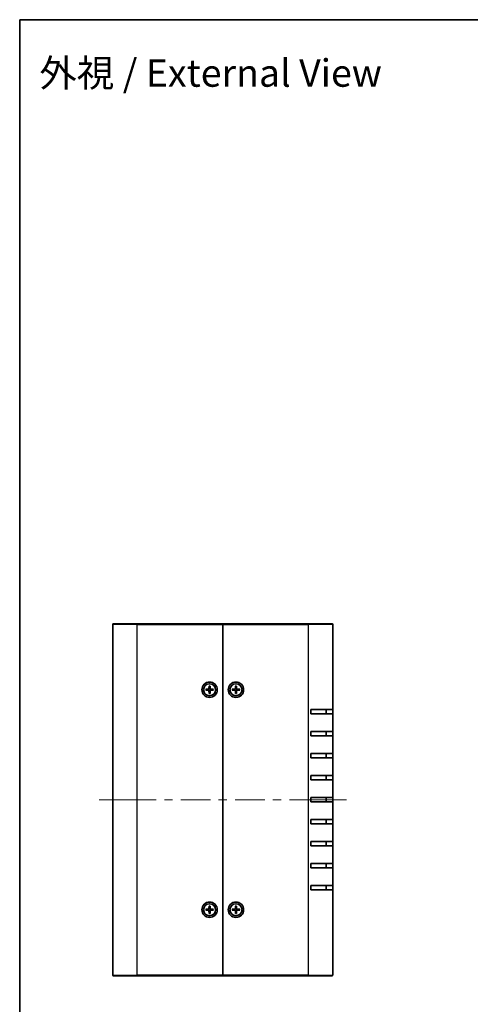
# Model space of a CAD drawing. Units: millimetres. Extents: x 36 to 3781, y 20 to 722.
# Drawn here: x 1024 to 1229, y 275 to 722 of the extents above; entities that cross this region are included whole.
import ezdxf
from ezdxf.enums import TextEntityAlignment as Align

# ---------------------------------------------------------------- set-up
doc = ezdxf.new("R2010")
doc.units = ezdxf.units.MM
doc.header["$LTSCALE"] = 2.5
for name, color, linetype, lineweight in [('Border (ISO)', 7, 'Continuous', 35), ('Centerline (ISO)', 131, 'Continuous', 18), ('Symbol (ISO)', 7, 'Continuous', 18), ('Visible (ISO)', 7, 'Continuous', 35), ('Visible Narrow (ISO)', 7, 'Continuous', 25)]:
    doc.layers.add(name, color=color, linetype=linetype, lineweight=lineweight)
doc.styles.add('文字スタイル82', font='txt')

# ---------------------------------------------------------------- blocks, each defined once
blk = doc.blocks.new('図面枠 tk図枠')
at = {"layer": 'Border (ISO)'}
for q in [(405.5, 289), (14.5, 8)]:
    blk.add_line((14.5, 289), q, dxfattribs=at)

msp = doc.modelspace()

# ---------------------------------------------------------------- linework, layer by layer
at = {"layer": 'Centerline (ISO)'}
for p, q in [((1066.0834, 367.9637), (1059.8334, 367.9637)), ((1066.0834, 367.9637), (1072.3334, 367.9637)), ((1166.0834, 367.9637), (1159.8334, 367.9637)), ((1166.0834, 367.9637), (1172.3334, 367.9637))]:
    msp.add_line(p, q, dxfattribs=at)
at = {"layer": 'Centerline (ISO)', "linetype": 'Continuous'}
for p, q in [((1072.3334, 367.9637), (1085.7709, 367.9637)), ((1089.5209, 367.9637), (1093.2709, 367.9637)), ((1097.0209, 367.9637), (1110.4584, 367.9637)), ((1114.2084, 367.9637), (1117.9584, 367.9637)), ((1121.7084, 367.9637), (1135.1459, 367.9637)), ((1138.8959, 367.9637), (1142.6459, 367.9637)), ((1146.3959, 367.9637), (1159.8334, 367.9637))]:
    msp.add_line(p, q, dxfattribs=at)
at = {"layer": 'Visible (ISO)'}
for p, q in [((1066.0834, 288.2637), (1066.0834, 447.6637)), ((1066.3834, 447.9637), (1077.0834, 447.9637)), ((1116.0834, 447.9637), (1077.0834, 447.9637)), ((1116.0834, 447.6637), (1116.0834, 447.9637)), ((1155.0834, 447.9637), (1116.0834, 447.9637)), ((1116.0834, 447.9637), (1116.0834, 447.6637)), ((1116.0834, 288.2637), (1116.0834, 447.6637)), ((1116.0834, 447.6637), (1116.0834, 288.2637)), ((1155.0834, 447.9637), (1165.7834, 447.9637)), ((1166.0834, 447.6637), (1166.0834, 408.9637)), ((1108.3894, 418.2144), (1109.5807, 418.2479)), ((1108.3894, 417.7129), (1109.5807, 417.6794)), ((1109.2733, 418.0936), (1108.4804, 418.212)), ((1108.4804, 417.7153), (1109.2733, 417.8337)), ((1109.8327, 419.6577), (1109.7992, 418.4664)), ((1109.8327, 416.2696), (1109.7992, 417.4609)), ((1109.835, 419.5666), (1109.9534, 418.7738)), ((1109.9534, 417.1535), (1109.835, 416.3607)), ((1110.2134, 418.7738), (1110.3318, 419.5666)), ((1110.3318, 416.3607), (1110.2134, 417.1535)), ((1110.3341, 419.6577), (1110.3676, 418.4664)), ((1110.3341, 416.2696), (1110.3676, 417.4609)), ((1111.7775, 418.2144), (1110.5861, 418.2479)), ((1111.7775, 417.7129), (1110.5861, 417.6794)), ((1111.6864, 418.212), (1110.8935, 418.0936)), ((1110.8935, 417.8337), (1111.6864, 417.7153)), ((1120.3894, 418.2144), (1121.5807, 418.2479)), ((1120.3894, 417.7129), (1121.5807, 417.6794)), ((1121.2733, 418.0936), (1120.4804, 418.212)), ((1120.4804, 417.7153), (1121.2733, 417.8337)), ((1121.8327, 419.6577), (1121.7992, 418.4664)), ((1121.8327, 416.2696), (1121.7992, 417.4609)), ((1121.835, 419.5666), (1121.9534, 418.7738)), ((1121.9534, 417.1535), (1121.835, 416.3607)), ((1122.2134, 418.7738), (1122.3318, 419.5666)), ((1122.3318, 416.3607), (1122.2134, 417.1535)), ((1122.3341, 419.6577), (1122.3676, 418.4664)), ((1122.3341, 416.2696), (1122.3676, 417.4609)), ((1123.7775, 418.2144), (1122.5861, 418.2479)), ((1123.7775, 417.7129), (1122.5861, 417.6794)), ((1123.6864, 418.212), (1122.8935, 418.0936)), ((1122.8935, 417.8337), (1123.6864, 417.7153)), ((1156.0834, 406.9637), (1156.0834, 408.9637)), ((1166.0834, 408.9637), (1156.0834, 408.9637)), ((1163.0834, 406.9637), (1163.0834, 408.9637)), ((1166.0834, 408.9637), (1166.0834, 406.9637)), ((1156.0834, 406.9637), (1166.0834, 406.9637)), ((1166.0834, 406.9637), (1166.0834, 398.9637)), ((1156.0834, 396.9637), (1156.0834, 398.9637)), ((1166.0834, 398.9637), (1156.0834, 398.9637)), ((1163.0834, 396.9637), (1163.0834, 398.9637)), ((1166.0834, 398.9637), (1166.0834, 396.9637)), ((1156.0834, 396.9637), (1166.0834, 396.9637)), ((1166.0834, 396.9637), (1166.0834, 388.9637)), ((1156.0834, 386.9637), (1156.0834, 388.9637)), ((1166.0834, 388.9637), (1156.0834, 388.9637)), ((1156.0834, 386.9637), (1166.0834, 386.9637)), ((1163.0834, 386.9637), (1163.0834, 388.9637)), ((1166.0834, 388.9637), (1166.0834, 386.9637)), ((1166.0834, 386.9637), (1166.0834, 378.9637)), ((1156.0834, 376.9637), (1156.0834, 378.9637)), ((1166.0834, 378.9637), (1156.0834, 378.9637)), ((1156.0834, 376.9637), (1166.0834, 376.9637)), ((1163.0834, 376.9637), (1163.0834, 378.9637)), ((1166.0834, 378.9637), (1166.0834, 376.9637)), ((1166.0834, 376.9637), (1166.0834, 368.9637)), ((1156.0834, 366.9637), (1156.0834, 368.9637)), ((1166.0834, 368.9637), (1156.0834, 368.9637)), ((1156.0834, 366.9637), (1166.0834, 366.9637)), ((1163.0834, 366.9637), (1163.0834, 368.9637)), ((1166.0834, 368.9637), (1166.0834, 366.9637)), ((1166.0834, 366.9637), (1166.0834, 358.9637)), ((1156.0834, 356.9637), (1156.0834, 358.9637)), ((1166.0834, 358.9637), (1156.0834, 358.9637)), ((1163.0834, 356.9637), (1163.0834, 358.9637)), ((1166.0834, 358.9637), (1166.0834, 356.9637)), ((1156.0834, 356.9637), (1166.0834, 356.9637)), ((1166.0834, 356.9637), (1166.0834, 348.9637)), ((1156.0834, 346.9637), (1156.0834, 348.9637)), ((1166.0834, 348.9637), (1156.0834, 348.9637)), ((1156.0834, 346.9637), (1166.0834, 346.9637)), ((1163.0834, 346.9637), (1163.0834, 348.9637)), ((1166.0834, 348.9637), (1166.0834, 346.9637)), ((1166.0834, 346.9637), (1166.0834, 338.9637)), ((1156.0834, 336.9637), (1156.0834, 338.9637)), ((1166.0834, 338.9637), (1156.0834, 338.9637)), ((1156.0834, 336.9637), (1166.0834, 336.9637)), ((1163.0834, 336.9637), (1163.0834, 338.9637)), ((1166.0834, 338.9637), (1166.0834, 336.9637)), ((1166.0834, 336.9637), (1166.0834, 328.9637)), ((1156.0834, 326.9637), (1156.0834, 328.9637)), ((1166.0834, 328.9637), (1156.0834, 328.9637)), ((1156.0834, 326.9637), (1166.0834, 326.9637)), ((1163.0834, 326.9637), (1163.0834, 328.9637)), ((1166.0834, 328.9637), (1166.0834, 326.9637)), ((1166.0834, 326.9637), (1166.0834, 288.2637)), ((1108.3894, 318.2144), (1109.5807, 318.2479)), ((1109.2733, 318.0936), (1108.4804, 318.212)), ((1108.4804, 317.7153), (1109.2733, 317.8337)), ((1109.8327, 319.6577), (1109.7992, 318.4664)), ((1109.835, 319.5666), (1109.9534, 318.7738)), ((1110.2134, 318.7738), (1110.3318, 319.5666)), ((1110.3341, 319.6577), (1110.3676, 318.4664)), ((1111.7775, 318.2144), (1110.5861, 318.2479)), ((1111.6864, 318.212), (1110.8935, 318.0936)), ((1110.8935, 317.8337), (1111.6864, 317.7153)), ((1120.3894, 318.2144), (1121.5807, 318.2479)), ((1121.2733, 318.0936), (1120.4804, 318.212)), ((1120.4804, 317.7153), (1121.2733, 317.8337)), ((1121.8327, 319.6577), (1121.7992, 318.4664)), ((1121.835, 319.5666), (1121.9534, 318.7738)), ((1122.2134, 318.7738), (1122.3318, 319.5666)), ((1122.3341, 319.6577), (1122.3676, 318.4664)), ((1123.7775, 318.2144), (1122.5861, 318.2479)), ((1123.6864, 318.212), (1122.8935, 318.0936)), ((1122.8935, 317.8337), (1123.6864, 317.7153)), ((1108.3894, 317.7129), (1109.5807, 317.6794)), ((1109.8327, 316.2696), (1109.7992, 317.4609)), ((1109.9534, 317.1535), (1109.835, 316.3607)), ((1110.3318, 316.3607), (1110.2134, 317.1535)), ((1110.3341, 316.2696), (1110.3676, 317.4609)), ((1111.7775, 317.7129), (1110.5861, 317.6794)), ((1120.3894, 317.7129), (1121.5807, 317.6794)), ((1121.8327, 316.2696), (1121.7992, 317.4609)), ((1121.9534, 317.1535), (1121.835, 316.3607)), ((1122.3318, 316.3607), (1122.2134, 317.1535)), ((1122.3341, 316.2696), (1122.3676, 317.4609)), ((1123.7775, 317.7129), (1122.5861, 317.6794)), ((1077.0834, 287.9637), (1066.3834, 287.9637)), ((1077.0834, 287.9637), (1116.0834, 287.9637)), ((1116.0834, 287.9637), (1116.0834, 288.2637)), ((1116.0834, 288.2637), (1116.0834, 287.9637)), ((1116.0834, 287.9637), (1155.0834, 287.9637)), ((1165.7834, 287.9637), (1155.0834, 287.9637))]:
    msp.add_line(p, q, dxfattribs=at)
for centre, radius in [((1110.0834, 417.9637), 3.5), ((1110.0834, 417.9637), 2.75), ((1122.0834, 417.9637), 3.5), ((1122.0834, 417.9637), 2.75), ((1110.0834, 317.9637), 3.5), ((1110.0834, 317.9637), 2.75), ((1122.0834, 317.9637), 3.5), ((1122.0834, 317.9637), 2.75)]:
    msp.add_circle(centre, radius, dxfattribs=at)
for centre, radius, start, end in [((1066.3834, 447.6637), 0.3, 90, 180), ((1165.7834, 447.6637), 0.3, 0, 90), ((1110.0834, 417.9637), 0.8205, 170.885424, 189.114576), ((1109.5744, 418.4727), 0.2249, 271.612029, 358.387971), ((1109.5744, 417.4546), 0.2249, 1.612029, 88.387971), ((1110.0834, 417.9637), 0.8205, 80.885424, 99.114576), ((1110.0834, 417.9637), 0.8205, 260.885424, 279.114576), ((1110.5924, 418.4727), 0.2249, 181.612029, 268.387971), ((1110.5924, 417.4546), 0.2249, 91.612029, 178.387971), ((1110.0834, 417.9637), 0.8205, 350.885424, 9.114576), ((1122.0834, 417.9637), 0.8205, 170.885424, 189.114576), ((1121.5744, 418.4727), 0.2249, 271.612029, 358.387971), ((1121.5744, 417.4546), 0.2249, 1.612029, 88.387971), ((1122.0834, 417.9637), 0.8205, 80.885424, 99.114576), ((1122.0834, 417.9637), 0.8205, 260.885424, 279.114576), ((1122.5924, 418.4727), 0.2249, 181.612029, 268.387971), ((1122.5924, 417.4546), 0.2249, 91.612029, 178.387971), ((1122.0834, 417.9637), 0.8205, 350.885424, 9.114576), ((1110.0834, 317.9637), 0.8205, 170.885424, 189.114576), ((1109.5744, 318.4727), 0.2249, 271.612029, 358.387971), ((1110.0834, 317.9637), 0.8205, 80.885424, 99.114576), ((1110.5924, 318.4727), 0.2249, 181.612029, 268.387971), ((1110.0834, 317.9637), 0.8205, 350.885424, 9.114576), ((1122.0834, 317.9637), 0.8205, 170.885424, 189.114576), ((1121.5744, 318.4727), 0.2249, 271.612029, 358.387971), ((1122.0834, 317.9637), 0.8205, 80.885424, 99.114576), ((1122.5924, 318.4727), 0.2249, 181.612029, 268.387971), ((1122.0834, 317.9637), 0.8205, 350.885424, 9.114576), ((1109.5744, 317.4546), 0.2249, 1.612029, 88.387971), ((1110.0834, 317.9637), 0.8205, 260.885424, 279.114576), ((1110.5924, 317.4546), 0.2249, 91.612029, 178.387971), ((1121.5744, 317.4546), 0.2249, 1.612029, 88.387971), ((1122.0834, 317.9637), 0.8205, 260.885424, 279.114576), ((1122.5924, 317.4546), 0.2249, 91.612029, 178.387971), ((1066.3834, 288.2637), 0.3, 180, 270), ((1165.7834, 288.2637), 0.3, 270, 0)]:
    msp.add_arc(centre, radius, start, end, dxfattribs=at)
for points, knots in [([(1108.3894, 418.2144), (1108.4021, 418.2147), (1108.417, 418.2149), (1108.4403, 418.2147), (1108.4528, 418.2143), (1108.4688, 418.2134), (1108.4756, 418.2127), (1108.4804, 418.212)], [0.0151653677, 0.0151653677, 0.0151653677, 0.0151653677, 0.0189753085, 0.0189753085, 0.0227334537, 0.0227334537, 0.0257677238, 0.0257677238, 0.0257677238, 0.0257677238]), ([(1108.4804, 417.7153), (1108.4756, 417.7146), (1108.4688, 417.7139), (1108.4528, 417.713), (1108.4403, 417.7126), (1108.417, 417.7124), (1108.4021, 417.7126), (1108.3894, 417.7129)], [0.0346183544, 0.0346183544, 0.0346183544, 0.0346183544, 0.0376526245, 0.0376526245, 0.0414107697, 0.0414107697, 0.0452207105, 0.0452207105, 0.0452207105, 0.0452207105]), ([(1109.9589, 418.4619), (1109.9596, 418.4221), (1109.9537, 418.3813), (1109.9347, 418.3193), (1109.9231, 418.2918), (1109.8923, 418.2397), (1109.8731, 418.2151), (1109.832, 418.1739), (1109.8074, 418.1547), (1109.7553, 418.124), (1109.7278, 418.1124), (1109.6658, 418.0934), (1109.6249, 418.0874), (1109.5852, 418.0881)], [0.1714363717, 0.1714363717, 0.1714363717, 0.1714363717, 0.183837157, 0.183837157, 0.1925590207, 0.1925590207, 0.2012808844, 0.2012808844, 0.210002748, 0.210002748, 0.2187246117, 0.2187246117, 0.2311253971, 0.2311253971, 0.2311253971, 0.2311253971]), ([(1109.5852, 417.8392), (1109.6249, 417.8399), (1109.6658, 417.8339), (1109.7278, 417.8149), (1109.7553, 417.8033), (1109.8074, 417.7726), (1109.832, 417.7534), (1109.8731, 417.7123), (1109.8923, 417.6876), (1109.9231, 417.6355), (1109.9347, 417.608), (1109.9537, 417.546), (1109.9596, 417.5052), (1109.9589, 417.4654)], [0.1714363717, 0.1714363717, 0.1714363717, 0.1714363717, 0.183837157, 0.183837157, 0.1925590207, 0.1925590207, 0.2012808844, 0.2012808844, 0.210002748, 0.210002748, 0.2187246117, 0.2187246117, 0.2311253971, 0.2311253971, 0.2311253971, 0.2311253971]), ([(1109.835, 419.5666), (1109.8343, 419.5715), (1109.8337, 419.5783), (1109.8327, 419.5942), (1109.8324, 419.6067), (1109.8322, 419.6301), (1109.8323, 419.645), (1109.8327, 419.6577)], [0.0346183544, 0.0346183544, 0.0346183544, 0.0346183544, 0.0376526245, 0.0376526245, 0.0414107697, 0.0414107697, 0.0452207105, 0.0452207105, 0.0452207105, 0.0452207105]), ([(1109.8327, 416.2696), (1109.8323, 416.2823), (1109.8322, 416.2973), (1109.8324, 416.3206), (1109.8327, 416.3331), (1109.8337, 416.3491), (1109.8343, 416.3558), (1109.835, 416.3607)], [0.0151653677, 0.0151653677, 0.0151653677, 0.0151653677, 0.0189753085, 0.0189753085, 0.0227334537, 0.0227334537, 0.0257677238, 0.0257677238, 0.0257677238, 0.0257677238]), ([(1110.5816, 418.0881), (1110.5419, 418.0874), (1110.5011, 418.0934), (1110.439, 418.1124), (1110.4115, 418.124), (1110.3594, 418.1547), (1110.3348, 418.1739), (1110.2937, 418.2151), (1110.2745, 418.2397), (1110.2437, 418.2918), (1110.2321, 418.3193), (1110.2131, 418.3813), (1110.2072, 418.4221), (1110.2079, 418.4619)], [0.1714363717, 0.1714363717, 0.1714363717, 0.1714363717, 0.183837157, 0.183837157, 0.1925590207, 0.1925590207, 0.2012808844, 0.2012808844, 0.210002748, 0.210002748, 0.2187246117, 0.2187246117, 0.2311253971, 0.2311253971, 0.2311253971, 0.2311253971]), ([(1110.2079, 417.4654), (1110.2072, 417.5052), (1110.2131, 417.546), (1110.2321, 417.608), (1110.2437, 417.6355), (1110.2745, 417.6876), (1110.2937, 417.7123), (1110.3348, 417.7534), (1110.3594, 417.7726), (1110.4115, 417.8033), (1110.439, 417.8149), (1110.5011, 417.8339), (1110.5419, 417.8399), (1110.5816, 417.8392)], [0.1714363717, 0.1714363717, 0.1714363717, 0.1714363717, 0.183837157, 0.183837157, 0.1925590207, 0.1925590207, 0.2012808844, 0.2012808844, 0.210002748, 0.210002748, 0.2187246117, 0.2187246117, 0.2311253971, 0.2311253971, 0.2311253971, 0.2311253971]), ([(1110.3341, 419.6577), (1110.3345, 419.645), (1110.3346, 419.6301), (1110.3345, 419.6067), (1110.3341, 419.5942), (1110.3331, 419.5783), (1110.3325, 419.5715), (1110.3318, 419.5666)], [0.0151653677, 0.0151653677, 0.0151653677, 0.0151653677, 0.0189753085, 0.0189753085, 0.0227334537, 0.0227334537, 0.0257677238, 0.0257677238, 0.0257677238, 0.0257677238]), ([(1110.3318, 416.3607), (1110.3325, 416.3558), (1110.3331, 416.3491), (1110.3341, 416.3331), (1110.3345, 416.3206), (1110.3346, 416.2973), (1110.3345, 416.2823), (1110.3341, 416.2696)], [0.0346183544, 0.0346183544, 0.0346183544, 0.0346183544, 0.0376526245, 0.0376526245, 0.0414107697, 0.0414107697, 0.0452207105, 0.0452207105, 0.0452207105, 0.0452207105]), ([(1111.6864, 418.212), (1111.6912, 418.2127), (1111.698, 418.2134), (1111.714, 418.2143), (1111.7265, 418.2147), (1111.7498, 418.2149), (1111.7648, 418.2147), (1111.7775, 418.2144)], [0.0346183544, 0.0346183544, 0.0346183544, 0.0346183544, 0.0376526245, 0.0376526245, 0.0414107697, 0.0414107697, 0.0452207105, 0.0452207105, 0.0452207105, 0.0452207105]), ([(1111.7775, 417.7129), (1111.7648, 417.7126), (1111.7498, 417.7124), (1111.7265, 417.7126), (1111.714, 417.713), (1111.698, 417.7139), (1111.6912, 417.7146), (1111.6864, 417.7153)], [0.0151653677, 0.0151653677, 0.0151653677, 0.0151653677, 0.0189753085, 0.0189753085, 0.0227334537, 0.0227334537, 0.0257677238, 0.0257677238, 0.0257677238, 0.0257677238]), ([(1120.3894, 418.2144), (1120.4021, 418.2147), (1120.417, 418.2149), (1120.4403, 418.2147), (1120.4528, 418.2143), (1120.4688, 418.2134), (1120.4756, 418.2127), (1120.4804, 418.212)], [0.0151653677, 0.0151653677, 0.0151653677, 0.0151653677, 0.0189753085, 0.0189753085, 0.0227334537, 0.0227334537, 0.0257677238, 0.0257677238, 0.0257677238, 0.0257677238]), ([(1120.4804, 417.7153), (1120.4756, 417.7146), (1120.4688, 417.7139), (1120.4528, 417.713), (1120.4403, 417.7126), (1120.417, 417.7124), (1120.4021, 417.7126), (1120.3894, 417.7129)], [0.0346183544, 0.0346183544, 0.0346183544, 0.0346183544, 0.0376526245, 0.0376526245, 0.0414107697, 0.0414107697, 0.0452207105, 0.0452207105, 0.0452207105, 0.0452207105]), ([(1121.9589, 418.4619), (1121.9596, 418.4221), (1121.9537, 418.3813), (1121.9347, 418.3193), (1121.9231, 418.2918), (1121.8923, 418.2397), (1121.8731, 418.2151), (1121.832, 418.1739), (1121.8074, 418.1547), (1121.7553, 418.124), (1121.7278, 418.1124), (1121.6658, 418.0934), (1121.6249, 418.0874), (1121.5852, 418.0881)], [0.1714363717, 0.1714363717, 0.1714363717, 0.1714363717, 0.183837157, 0.183837157, 0.1925590207, 0.1925590207, 0.2012808844, 0.2012808844, 0.210002748, 0.210002748, 0.2187246117, 0.2187246117, 0.2311253971, 0.2311253971, 0.2311253971, 0.2311253971]), ([(1121.5852, 417.8392), (1121.6249, 417.8399), (1121.6658, 417.8339), (1121.7278, 417.8149), (1121.7553, 417.8033), (1121.8074, 417.7726), (1121.832, 417.7534), (1121.8731, 417.7123), (1121.8923, 417.6876), (1121.9231, 417.6355), (1121.9347, 417.608), (1121.9537, 417.546), (1121.9596, 417.5052), (1121.9589, 417.4654)], [0.1714363717, 0.1714363717, 0.1714363717, 0.1714363717, 0.183837157, 0.183837157, 0.1925590207, 0.1925590207, 0.2012808844, 0.2012808844, 0.210002748, 0.210002748, 0.2187246117, 0.2187246117, 0.2311253971, 0.2311253971, 0.2311253971, 0.2311253971]), ([(1121.835, 419.5666), (1121.8343, 419.5715), (1121.8337, 419.5783), (1121.8327, 419.5942), (1121.8324, 419.6067), (1121.8322, 419.6301), (1121.8323, 419.645), (1121.8327, 419.6577)], [0.0346183544, 0.0346183544, 0.0346183544, 0.0346183544, 0.0376526245, 0.0376526245, 0.0414107697, 0.0414107697, 0.0452207105, 0.0452207105, 0.0452207105, 0.0452207105]), ([(1121.8327, 416.2696), (1121.8323, 416.2823), (1121.8322, 416.2973), (1121.8324, 416.3206), (1121.8327, 416.3331), (1121.8337, 416.3491), (1121.8343, 416.3558), (1121.835, 416.3607)], [0.0151653677, 0.0151653677, 0.0151653677, 0.0151653677, 0.0189753085, 0.0189753085, 0.0227334537, 0.0227334537, 0.0257677238, 0.0257677238, 0.0257677238, 0.0257677238]), ([(1122.5816, 418.0881), (1122.5419, 418.0874), (1122.5011, 418.0934), (1122.439, 418.1124), (1122.4115, 418.124), (1122.3594, 418.1547), (1122.3348, 418.1739), (1122.2937, 418.2151), (1122.2745, 418.2397), (1122.2437, 418.2918), (1122.2321, 418.3193), (1122.2131, 418.3813), (1122.2072, 418.4221), (1122.2079, 418.4619)], [0.1714363717, 0.1714363717, 0.1714363717, 0.1714363717, 0.183837157, 0.183837157, 0.1925590207, 0.1925590207, 0.2012808844, 0.2012808844, 0.210002748, 0.210002748, 0.2187246117, 0.2187246117, 0.2311253971, 0.2311253971, 0.2311253971, 0.2311253971]), ([(1122.2079, 417.4654), (1122.2072, 417.5052), (1122.2131, 417.546), (1122.2321, 417.608), (1122.2437, 417.6355), (1122.2745, 417.6876), (1122.2937, 417.7123), (1122.3348, 417.7534), (1122.3594, 417.7726), (1122.4115, 417.8033), (1122.439, 417.8149), (1122.5011, 417.8339), (1122.5419, 417.8399), (1122.5816, 417.8392)], [0.1714363717, 0.1714363717, 0.1714363717, 0.1714363717, 0.183837157, 0.183837157, 0.1925590207, 0.1925590207, 0.2012808844, 0.2012808844, 0.210002748, 0.210002748, 0.2187246117, 0.2187246117, 0.2311253971, 0.2311253971, 0.2311253971, 0.2311253971]), ([(1122.3341, 419.6577), (1122.3345, 419.645), (1122.3346, 419.6301), (1122.3345, 419.6067), (1122.3341, 419.5942), (1122.3331, 419.5783), (1122.3325, 419.5715), (1122.3318, 419.5666)], [0.0151653677, 0.0151653677, 0.0151653677, 0.0151653677, 0.0189753085, 0.0189753085, 0.0227334537, 0.0227334537, 0.0257677238, 0.0257677238, 0.0257677238, 0.0257677238]), ([(1122.3318, 416.3607), (1122.3325, 416.3558), (1122.3331, 416.3491), (1122.3341, 416.3331), (1122.3345, 416.3206), (1122.3346, 416.2973), (1122.3345, 416.2823), (1122.3341, 416.2696)], [0.0346183544, 0.0346183544, 0.0346183544, 0.0346183544, 0.0376526245, 0.0376526245, 0.0414107697, 0.0414107697, 0.0452207105, 0.0452207105, 0.0452207105, 0.0452207105]), ([(1123.6864, 418.212), (1123.6912, 418.2127), (1123.698, 418.2134), (1123.714, 418.2143), (1123.7265, 418.2147), (1123.7498, 418.2149), (1123.7648, 418.2147), (1123.7775, 418.2144)], [0.0346183544, 0.0346183544, 0.0346183544, 0.0346183544, 0.0376526245, 0.0376526245, 0.0414107697, 0.0414107697, 0.0452207105, 0.0452207105, 0.0452207105, 0.0452207105]), ([(1123.7775, 417.7129), (1123.7648, 417.7126), (1123.7498, 417.7124), (1123.7265, 417.7126), (1123.714, 417.713), (1123.698, 417.7139), (1123.6912, 417.7146), (1123.6864, 417.7153)], [0.0151653677, 0.0151653677, 0.0151653677, 0.0151653677, 0.0189753085, 0.0189753085, 0.0227334537, 0.0227334537, 0.0257677238, 0.0257677238, 0.0257677238, 0.0257677238]), ([(1108.3894, 318.2144), (1108.4021, 318.2147), (1108.417, 318.2149), (1108.4403, 318.2147), (1108.4528, 318.2143), (1108.4688, 318.2134), (1108.4756, 318.2127), (1108.4804, 318.212)], [0.0151653677, 0.0151653677, 0.0151653677, 0.0151653677, 0.0189753085, 0.0189753085, 0.0227334537, 0.0227334537, 0.0257677238, 0.0257677238, 0.0257677238, 0.0257677238]), ([(1109.9589, 318.4619), (1109.9596, 318.4221), (1109.9537, 318.3813), (1109.9347, 318.3193), (1109.9231, 318.2918), (1109.8923, 318.2397), (1109.8731, 318.2151), (1109.832, 318.1739), (1109.8074, 318.1547), (1109.7553, 318.124), (1109.7278, 318.1124), (1109.6658, 318.0934), (1109.6249, 318.0874), (1109.5852, 318.0881)], [0.1714363717, 0.1714363717, 0.1714363717, 0.1714363717, 0.183837157, 0.183837157, 0.1925590207, 0.1925590207, 0.2012808844, 0.2012808844, 0.210002748, 0.210002748, 0.2187246117, 0.2187246117, 0.2311253971, 0.2311253971, 0.2311253971, 0.2311253971]), ([(1109.5852, 317.8392), (1109.6249, 317.8399), (1109.6658, 317.8339), (1109.7278, 317.8149), (1109.7553, 317.8033), (1109.8074, 317.7726), (1109.832, 317.7534), (1109.8731, 317.7123), (1109.8923, 317.6876), (1109.9231, 317.6355), (1109.9347, 317.608), (1109.9537, 317.546), (1109.9596, 317.5052), (1109.9589, 317.4654)], [0.1714363717, 0.1714363717, 0.1714363717, 0.1714363717, 0.183837157, 0.183837157, 0.1925590207, 0.1925590207, 0.2012808844, 0.2012808844, 0.210002748, 0.210002748, 0.2187246117, 0.2187246117, 0.2311253971, 0.2311253971, 0.2311253971, 0.2311253971]), ([(1109.835, 319.5666), (1109.8343, 319.5715), (1109.8337, 319.5783), (1109.8327, 319.5942), (1109.8324, 319.6067), (1109.8322, 319.6301), (1109.8323, 319.645), (1109.8327, 319.6577)], [0.0346183544, 0.0346183544, 0.0346183544, 0.0346183544, 0.0376526245, 0.0376526245, 0.0414107697, 0.0414107697, 0.0452207105, 0.0452207105, 0.0452207105, 0.0452207105]), ([(1110.5816, 318.0881), (1110.5419, 318.0874), (1110.5011, 318.0934), (1110.439, 318.1124), (1110.4115, 318.124), (1110.3594, 318.1547), (1110.3348, 318.1739), (1110.2937, 318.2151), (1110.2745, 318.2397), (1110.2437, 318.2918), (1110.2321, 318.3193), (1110.2131, 318.3813), (1110.2072, 318.4221), (1110.2079, 318.4619)], [0.1714363717, 0.1714363717, 0.1714363717, 0.1714363717, 0.183837157, 0.183837157, 0.1925590207, 0.1925590207, 0.2012808844, 0.2012808844, 0.210002748, 0.210002748, 0.2187246117, 0.2187246117, 0.2311253971, 0.2311253971, 0.2311253971, 0.2311253971]), ([(1110.2079, 317.4654), (1110.2072, 317.5052), (1110.2131, 317.546), (1110.2321, 317.608), (1110.2437, 317.6355), (1110.2745, 317.6876), (1110.2937, 317.7123), (1110.3348, 317.7534), (1110.3594, 317.7726), (1110.4115, 317.8033), (1110.439, 317.8149), (1110.5011, 317.8339), (1110.5419, 317.8399), (1110.5816, 317.8392)], [0.1714363717, 0.1714363717, 0.1714363717, 0.1714363717, 0.183837157, 0.183837157, 0.1925590207, 0.1925590207, 0.2012808844, 0.2012808844, 0.210002748, 0.210002748, 0.2187246117, 0.2187246117, 0.2311253971, 0.2311253971, 0.2311253971, 0.2311253971]), ([(1110.3341, 319.6577), (1110.3345, 319.645), (1110.3346, 319.6301), (1110.3345, 319.6067), (1110.3341, 319.5942), (1110.3331, 319.5783), (1110.3325, 319.5715), (1110.3318, 319.5666)], [0.0151653677, 0.0151653677, 0.0151653677, 0.0151653677, 0.0189753085, 0.0189753085, 0.0227334537, 0.0227334537, 0.0257677238, 0.0257677238, 0.0257677238, 0.0257677238]), ([(1111.6864, 318.212), (1111.6912, 318.2127), (1111.698, 318.2134), (1111.714, 318.2143), (1111.7265, 318.2147), (1111.7498, 318.2149), (1111.7648, 318.2147), (1111.7775, 318.2144)], [0.0346183544, 0.0346183544, 0.0346183544, 0.0346183544, 0.0376526245, 0.0376526245, 0.0414107697, 0.0414107697, 0.0452207105, 0.0452207105, 0.0452207105, 0.0452207105]), ([(1120.3894, 318.2144), (1120.4021, 318.2147), (1120.417, 318.2149), (1120.4403, 318.2147), (1120.4528, 318.2143), (1120.4688, 318.2134), (1120.4756, 318.2127), (1120.4804, 318.212)], [0.0151653677, 0.0151653677, 0.0151653677, 0.0151653677, 0.0189753085, 0.0189753085, 0.0227334537, 0.0227334537, 0.0257677238, 0.0257677238, 0.0257677238, 0.0257677238]), ([(1121.9589, 318.4619), (1121.9596, 318.4221), (1121.9537, 318.3813), (1121.9347, 318.3193), (1121.9231, 318.2918), (1121.8923, 318.2397), (1121.8731, 318.2151), (1121.832, 318.1739), (1121.8074, 318.1547), (1121.7553, 318.124), (1121.7278, 318.1124), (1121.6658, 318.0934), (1121.6249, 318.0874), (1121.5852, 318.0881)], [0.1714363717, 0.1714363717, 0.1714363717, 0.1714363717, 0.183837157, 0.183837157, 0.1925590207, 0.1925590207, 0.2012808844, 0.2012808844, 0.210002748, 0.210002748, 0.2187246117, 0.2187246117, 0.2311253971, 0.2311253971, 0.2311253971, 0.2311253971]), ([(1121.5852, 317.8392), (1121.6249, 317.8399), (1121.6658, 317.8339), (1121.7278, 317.8149), (1121.7553, 317.8033), (1121.8074, 317.7726), (1121.832, 317.7534), (1121.8731, 317.7123), (1121.8923, 317.6876), (1121.9231, 317.6355), (1121.9347, 317.608), (1121.9537, 317.546), (1121.9596, 317.5052), (1121.9589, 317.4654)], [0.1714363717, 0.1714363717, 0.1714363717, 0.1714363717, 0.183837157, 0.183837157, 0.1925590207, 0.1925590207, 0.2012808844, 0.2012808844, 0.210002748, 0.210002748, 0.2187246117, 0.2187246117, 0.2311253971, 0.2311253971, 0.2311253971, 0.2311253971]), ([(1121.835, 319.5666), (1121.8343, 319.5715), (1121.8337, 319.5783), (1121.8327, 319.5942), (1121.8324, 319.6067), (1121.8322, 319.6301), (1121.8323, 319.645), (1121.8327, 319.6577)], [0.0346183544, 0.0346183544, 0.0346183544, 0.0346183544, 0.0376526245, 0.0376526245, 0.0414107697, 0.0414107697, 0.0452207105, 0.0452207105, 0.0452207105, 0.0452207105]), ([(1122.5816, 318.0881), (1122.5419, 318.0874), (1122.5011, 318.0934), (1122.439, 318.1124), (1122.4115, 318.124), (1122.3594, 318.1547), (1122.3348, 318.1739), (1122.2937, 318.2151), (1122.2745, 318.2397), (1122.2437, 318.2918), (1122.2321, 318.3193), (1122.2131, 318.3813), (1122.2072, 318.4221), (1122.2079, 318.4619)], [0.1714363717, 0.1714363717, 0.1714363717, 0.1714363717, 0.183837157, 0.183837157, 0.1925590207, 0.1925590207, 0.2012808844, 0.2012808844, 0.210002748, 0.210002748, 0.2187246117, 0.2187246117, 0.2311253971, 0.2311253971, 0.2311253971, 0.2311253971]), ([(1122.2079, 317.4654), (1122.2072, 317.5052), (1122.2131, 317.546), (1122.2321, 317.608), (1122.2437, 317.6355), (1122.2745, 317.6876), (1122.2937, 317.7123), (1122.3348, 317.7534), (1122.3594, 317.7726), (1122.4115, 317.8033), (1122.439, 317.8149), (1122.5011, 317.8339), (1122.5419, 317.8399), (1122.5816, 317.8392)], [0.1714363717, 0.1714363717, 0.1714363717, 0.1714363717, 0.183837157, 0.183837157, 0.1925590207, 0.1925590207, 0.2012808844, 0.2012808844, 0.210002748, 0.210002748, 0.2187246117, 0.2187246117, 0.2311253971, 0.2311253971, 0.2311253971, 0.2311253971]), ([(1122.3341, 319.6577), (1122.3345, 319.645), (1122.3346, 319.6301), (1122.3345, 319.6067), (1122.3341, 319.5942), (1122.3331, 319.5783), (1122.3325, 319.5715), (1122.3318, 319.5666)], [0.0151653677, 0.0151653677, 0.0151653677, 0.0151653677, 0.0189753085, 0.0189753085, 0.0227334537, 0.0227334537, 0.0257677238, 0.0257677238, 0.0257677238, 0.0257677238]), ([(1123.6864, 318.212), (1123.6912, 318.2127), (1123.698, 318.2134), (1123.714, 318.2143), (1123.7265, 318.2147), (1123.7498, 318.2149), (1123.7648, 318.2147), (1123.7775, 318.2144)], [0.0346183544, 0.0346183544, 0.0346183544, 0.0346183544, 0.0376526245, 0.0376526245, 0.0414107697, 0.0414107697, 0.0452207105, 0.0452207105, 0.0452207105, 0.0452207105]), ([(1108.4804, 317.7153), (1108.4756, 317.7146), (1108.4688, 317.7139), (1108.4528, 317.713), (1108.4403, 317.7126), (1108.417, 317.7124), (1108.4021, 317.7126), (1108.3894, 317.7129)], [0.0346183544, 0.0346183544, 0.0346183544, 0.0346183544, 0.0376526245, 0.0376526245, 0.0414107697, 0.0414107697, 0.0452207105, 0.0452207105, 0.0452207105, 0.0452207105]), ([(1109.8327, 316.2696), (1109.8323, 316.2823), (1109.8322, 316.2973), (1109.8324, 316.3206), (1109.8327, 316.3331), (1109.8337, 316.3491), (1109.8343, 316.3558), (1109.835, 316.3607)], [0.0151653677, 0.0151653677, 0.0151653677, 0.0151653677, 0.0189753085, 0.0189753085, 0.0227334537, 0.0227334537, 0.0257677238, 0.0257677238, 0.0257677238, 0.0257677238]), ([(1110.3318, 316.3607), (1110.3325, 316.3558), (1110.3331, 316.3491), (1110.3341, 316.3331), (1110.3345, 316.3206), (1110.3346, 316.2973), (1110.3345, 316.2823), (1110.3341, 316.2696)], [0.0346183544, 0.0346183544, 0.0346183544, 0.0346183544, 0.0376526245, 0.0376526245, 0.0414107697, 0.0414107697, 0.0452207105, 0.0452207105, 0.0452207105, 0.0452207105]), ([(1111.7775, 317.7129), (1111.7648, 317.7126), (1111.7498, 317.7124), (1111.7265, 317.7126), (1111.714, 317.713), (1111.698, 317.7139), (1111.6912, 317.7146), (1111.6864, 317.7153)], [0.0151653677, 0.0151653677, 0.0151653677, 0.0151653677, 0.0189753085, 0.0189753085, 0.0227334537, 0.0227334537, 0.0257677238, 0.0257677238, 0.0257677238, 0.0257677238]), ([(1120.4804, 317.7153), (1120.4756, 317.7146), (1120.4688, 317.7139), (1120.4528, 317.713), (1120.4403, 317.7126), (1120.417, 317.7124), (1120.4021, 317.7126), (1120.3894, 317.7129)], [0.0346183544, 0.0346183544, 0.0346183544, 0.0346183544, 0.0376526245, 0.0376526245, 0.0414107697, 0.0414107697, 0.0452207105, 0.0452207105, 0.0452207105, 0.0452207105]), ([(1121.8327, 316.2696), (1121.8323, 316.2823), (1121.8322, 316.2973), (1121.8324, 316.3206), (1121.8327, 316.3331), (1121.8337, 316.3491), (1121.8343, 316.3558), (1121.835, 316.3607)], [0.0151653677, 0.0151653677, 0.0151653677, 0.0151653677, 0.0189753085, 0.0189753085, 0.0227334537, 0.0227334537, 0.0257677238, 0.0257677238, 0.0257677238, 0.0257677238]), ([(1122.3318, 316.3607), (1122.3325, 316.3558), (1122.3331, 316.3491), (1122.3341, 316.3331), (1122.3345, 316.3206), (1122.3346, 316.2973), (1122.3345, 316.2823), (1122.3341, 316.2696)], [0.0346183544, 0.0346183544, 0.0346183544, 0.0346183544, 0.0376526245, 0.0376526245, 0.0414107697, 0.0414107697, 0.0452207105, 0.0452207105, 0.0452207105, 0.0452207105]), ([(1123.7775, 317.7129), (1123.7648, 317.7126), (1123.7498, 317.7124), (1123.7265, 317.7126), (1123.714, 317.713), (1123.698, 317.7139), (1123.6912, 317.7146), (1123.6864, 317.7153)], [0.0151653677, 0.0151653677, 0.0151653677, 0.0151653677, 0.0189753085, 0.0189753085, 0.0227334537, 0.0227334537, 0.0257677238, 0.0257677238, 0.0257677238, 0.0257677238])]:
    msp.add_open_spline(points, degree=3, knots=knots, dxfattribs=at)
for points, weights in [([(1109.5852, 418.0881), (1109.4654, 418.0902), (1109.2733, 418.0936)], [1.49274833506, 1.25721835477, 1]), ([(1109.2733, 417.8337), (1109.4654, 417.8371), (1109.5852, 417.8392)], [1, 1.25721835477, 1.49274833506]), ([(1109.9534, 418.7738), (1109.9569, 418.5816), (1109.9589, 418.4619)], [1, 1.25721835477, 1.49274833506]), ([(1109.9589, 417.4654), (1109.9569, 417.3457), (1109.9534, 417.1535)], [1.49274833506, 1.25721835477, 1]), ([(1110.2079, 418.4619), (1110.2099, 418.5816), (1110.2134, 418.7738)], [1.49274833506, 1.25721835477, 1]), ([(1110.2134, 417.1535), (1110.2099, 417.3457), (1110.2079, 417.4654)], [1, 1.25721835477, 1.49274833506]), ([(1110.8935, 418.0936), (1110.7014, 418.0902), (1110.5816, 418.0881)], [1, 1.25721835477, 1.49274833506]), ([(1110.5816, 417.8392), (1110.7014, 417.8371), (1110.8935, 417.8337)], [1.49274833506, 1.25721835477, 1]), ([(1121.5852, 418.0881), (1121.4654, 418.0902), (1121.2733, 418.0936)], [1.49274833506, 1.25721835477, 1]), ([(1121.2733, 417.8337), (1121.4654, 417.8371), (1121.5852, 417.8392)], [1, 1.25721835477, 1.49274833506]), ([(1121.9534, 418.7738), (1121.9569, 418.5816), (1121.9589, 418.4619)], [1, 1.25721835477, 1.49274833506]), ([(1121.9589, 417.4654), (1121.9569, 417.3457), (1121.9534, 417.1535)], [1.49274833506, 1.25721835477, 1]), ([(1122.2079, 418.4619), (1122.2099, 418.5816), (1122.2134, 418.7738)], [1.49274833506, 1.25721835477, 1]), ([(1122.2134, 417.1535), (1122.2099, 417.3457), (1122.2079, 417.4654)], [1, 1.25721835477, 1.49274833506]), ([(1122.8935, 418.0936), (1122.7014, 418.0902), (1122.5816, 418.0881)], [1, 1.25721835477, 1.49274833506]), ([(1122.5816, 417.8392), (1122.7014, 417.8371), (1122.8935, 417.8337)], [1.49274833506, 1.25721835477, 1]), ([(1109.5852, 318.0881), (1109.4654, 318.0902), (1109.2733, 318.0936)], [1.49274833506, 1.25721835477, 1]), ([(1109.2733, 317.8337), (1109.4654, 317.8371), (1109.5852, 317.8392)], [1, 1.25721835477, 1.49274833506]), ([(1109.9534, 318.7738), (1109.9569, 318.5816), (1109.9589, 318.4619)], [1, 1.25721835477, 1.49274833506]), ([(1110.2079, 318.4619), (1110.2099, 318.5816), (1110.2134, 318.7738)], [1.49274833506, 1.25721835477, 1]), ([(1110.8935, 318.0936), (1110.7014, 318.0902), (1110.5816, 318.0881)], [1, 1.25721835477, 1.49274833506]), ([(1110.5816, 317.8392), (1110.7014, 317.8371), (1110.8935, 317.8337)], [1.49274833506, 1.25721835477, 1]), ([(1121.5852, 318.0881), (1121.4654, 318.0902), (1121.2733, 318.0936)], [1.49274833506, 1.25721835477, 1]), ([(1121.2733, 317.8337), (1121.4654, 317.8371), (1121.5852, 317.8392)], [1, 1.25721835477, 1.49274833506]), ([(1121.9534, 318.7738), (1121.9569, 318.5816), (1121.9589, 318.4619)], [1, 1.25721835477, 1.49274833506]), ([(1122.2079, 318.4619), (1122.2099, 318.5816), (1122.2134, 318.7738)], [1.49274833506, 1.25721835477, 1]), ([(1122.8935, 318.0936), (1122.7014, 318.0902), (1122.5816, 318.0881)], [1, 1.25721835477, 1.49274833506]), ([(1122.5816, 317.8392), (1122.7014, 317.8371), (1122.8935, 317.8337)], [1.49274833506, 1.25721835477, 1]), ([(1109.9589, 317.4654), (1109.9569, 317.3457), (1109.9534, 317.1535)], [1.49274833506, 1.25721835477, 1]), ([(1110.2134, 317.1535), (1110.2099, 317.3457), (1110.2079, 317.4654)], [1, 1.25721835477, 1.49274833506]), ([(1121.9589, 317.4654), (1121.9569, 317.3457), (1121.9534, 317.1535)], [1.49274833506, 1.25721835477, 1]), ([(1122.2134, 317.1535), (1122.2099, 317.3457), (1122.2079, 317.4654)], [1, 1.25721835477, 1.49274833506])]:
    msp.add_rational_spline(points, weights, degree=2, dxfattribs=at)
at = {"layer": 'Visible Narrow (ISO)'}
for p, q in [((1077.0834, 447.6637), (1066.0834, 447.6637)), ((1077.0834, 447.9637), (1077.0834, 447.6637)), ((1077.0834, 447.6637), (1116.0834, 447.6637)), ((1077.0834, 447.6637), (1077.0834, 288.2637)), ((1116.0834, 447.6637), (1155.0834, 447.6637)), ((1155.0834, 447.9637), (1155.0834, 447.6637)), ((1166.0834, 447.6637), (1155.0834, 447.6637)), ((1155.0834, 288.2637), (1155.0834, 447.6637)), ((1109.5807, 418.2479), (1109.5852, 418.0881)), ((1109.5807, 417.6794), (1109.5852, 417.8392)), ((1109.7992, 418.4664), (1109.9589, 418.4619)), ((1109.7992, 417.4609), (1109.9589, 417.4654)), ((1110.3676, 418.4664), (1110.2079, 418.4619)), ((1110.3676, 417.4609), (1110.2079, 417.4654)), ((1110.5861, 418.2479), (1110.5816, 418.0881)), ((1110.5861, 417.6794), (1110.5816, 417.8392)), ((1121.5807, 418.2479), (1121.5852, 418.0881)), ((1121.5807, 417.6794), (1121.5852, 417.8392)), ((1121.7992, 418.4664), (1121.9589, 418.4619)), ((1121.7992, 417.4609), (1121.9589, 417.4654)), ((1122.3676, 418.4664), (1122.2079, 418.4619)), ((1122.3676, 417.4609), (1122.2079, 417.4654)), ((1122.5861, 418.2479), (1122.5816, 418.0881)), ((1122.5861, 417.6794), (1122.5816, 417.8392)), ((1109.5807, 318.2479), (1109.5852, 318.0881)), ((1109.5807, 317.6794), (1109.5852, 317.8392)), ((1109.7992, 318.4664), (1109.9589, 318.4619)), ((1110.3676, 318.4664), (1110.2079, 318.4619)), ((1110.5861, 318.2479), (1110.5816, 318.0881)), ((1110.5861, 317.6794), (1110.5816, 317.8392)), ((1121.5807, 318.2479), (1121.5852, 318.0881)), ((1121.5807, 317.6794), (1121.5852, 317.8392)), ((1121.7992, 318.4664), (1121.9589, 318.4619)), ((1122.3676, 318.4664), (1122.2079, 318.4619)), ((1122.5861, 318.2479), (1122.5816, 318.0881)), ((1122.5861, 317.6794), (1122.5816, 317.8392)), ((1109.7992, 317.4609), (1109.9589, 317.4654)), ((1110.3676, 317.4609), (1110.2079, 317.4654)), ((1121.7992, 317.4609), (1121.9589, 317.4654)), ((1122.3676, 317.4609), (1122.2079, 317.4654)), ((1066.0834, 288.2637), (1077.0834, 288.2637)), ((1116.0834, 288.2637), (1077.0834, 288.2637)), ((1077.0834, 287.9637), (1077.0834, 288.2637)), ((1155.0834, 288.2637), (1116.0834, 288.2637)), ((1155.0834, 288.2637), (1166.0834, 288.2637)), ((1155.0834, 287.9637), (1155.0834, 288.2637))]:
    msp.add_line(p, q, dxfattribs=at)
for centre, radius, start, end in [((1110.0834, 417.9637), 1.7125, 171.58153, 188.41847), ((1110.0834, 417.9637), 1.6221, 171.192116, 188.807884), ((1110.0834, 417.9637), 1.7125, 81.58153, 98.41847), ((1110.0834, 417.9637), 1.7125, 261.58153, 278.41847), ((1110.0834, 417.9637), 1.6221, 81.192116, 98.807884), ((1110.0834, 417.9637), 1.6221, 261.192116, 278.807884), ((1110.0834, 417.9637), 1.6221, 351.192116, 8.807884), ((1110.0834, 417.9637), 1.7125, 351.58153, 8.41847), ((1122.0834, 417.9637), 1.7125, 171.58153, 188.41847), ((1122.0834, 417.9637), 1.6221, 171.192116, 188.807884), ((1122.0834, 417.9637), 1.7125, 81.58153, 98.41847), ((1122.0834, 417.9637), 1.7125, 261.58153, 278.41847), ((1122.0834, 417.9637), 1.6221, 81.192116, 98.807884), ((1122.0834, 417.9637), 1.6221, 261.192116, 278.807884), ((1122.0834, 417.9637), 1.6221, 351.192116, 8.807884), ((1122.0834, 417.9637), 1.7125, 351.58153, 8.41847), ((1110.0834, 317.9637), 1.7125, 171.58153, 188.41847), ((1110.0834, 317.9637), 1.6221, 171.192116, 188.807884), ((1110.0834, 317.9637), 1.7125, 81.58153, 98.41847), ((1110.0834, 317.9637), 1.6221, 81.192116, 98.807884), ((1110.0834, 317.9637), 1.6221, 351.192116, 8.807884), ((1110.0834, 317.9637), 1.7125, 351.58153, 8.41847), ((1122.0834, 317.9637), 1.7125, 171.58153, 188.41847), ((1122.0834, 317.9637), 1.6221, 171.192116, 188.807884), ((1122.0834, 317.9637), 1.7125, 81.58153, 98.41847), ((1122.0834, 317.9637), 1.6221, 81.192116, 98.807884), ((1122.0834, 317.9637), 1.6221, 351.192116, 8.807884), ((1122.0834, 317.9637), 1.7125, 351.58153, 8.41847), ((1110.0834, 317.9637), 1.7125, 261.58153, 278.41847), ((1110.0834, 317.9637), 1.6221, 261.192116, 278.807884), ((1122.0834, 317.9637), 1.7125, 261.58153, 278.41847), ((1122.0834, 317.9637), 1.6221, 261.192116, 278.807884)]:
    msp.add_arc(centre, radius, start, end, dxfattribs=at)

# ---------------------------------------------------------------- block references
at = {"xscale": 2.5, "yscale": 2.5, "zscale": 2.5}
msp.add_blockref('図面枠 tk図枠', (987.5, 0), dxfattribs=at)

# ---------------------------------------------------------------- texts
at = {"layer": 'Symbol (ISO)', "color": 7, "style": '文字スタイル82'}
msp.add_text('外視 / External View', height=12.5, dxfattribs=at).set_placement((1032.6733, 698.2701), align=Align.MIDDLE_LEFT)

doc.saveas('drawing.dxf')
